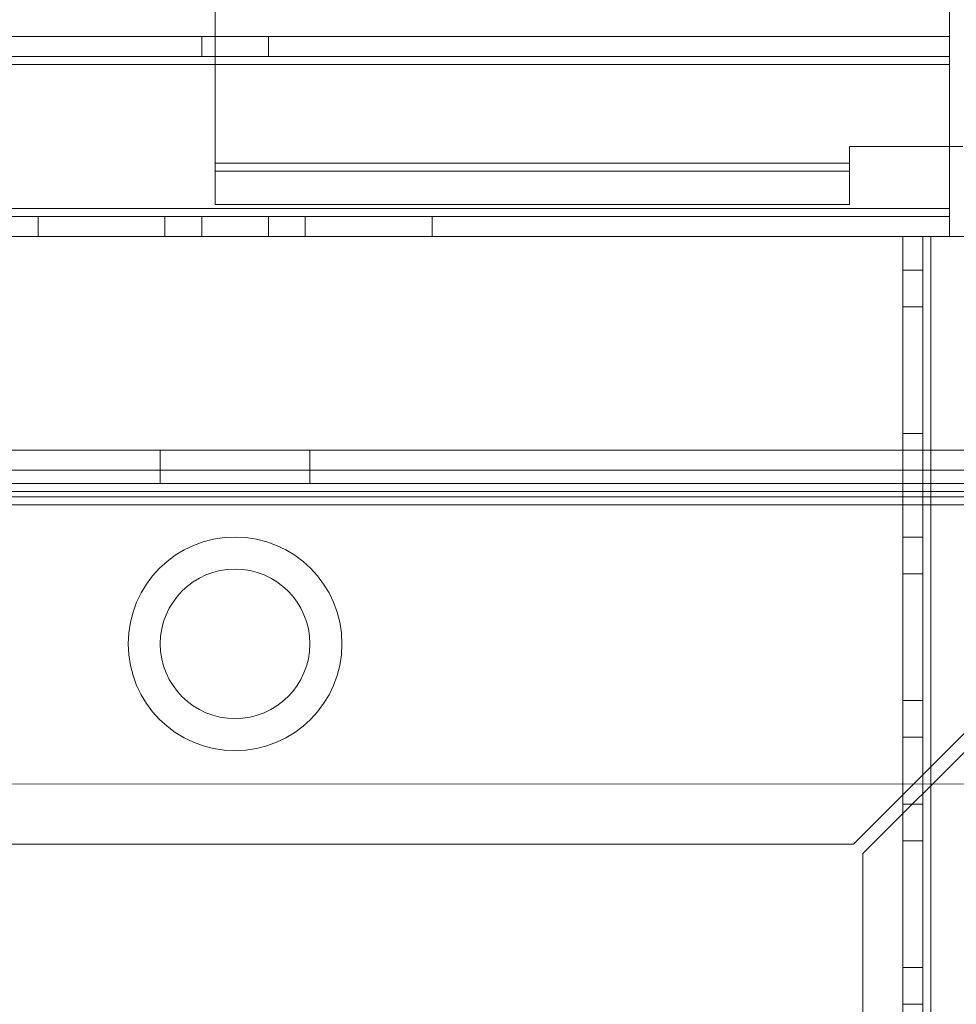
# Model space of a CAD drawing. Units: millimetres. Extents: x -3786 to 4614, y -3385 to 2555.
# Drawn here: x -331 to -261, y -311 to -237 of the extents above; entities that cross this region are included whole.
import ezdxf

# ---------------------------------------------------------------- set-up
doc = ezdxf.new("R2010")
doc.units = ezdxf.units.MM
doc.header["$LTSCALE"] = 5

msp = doc.modelspace()

# ---------------------------------------------------------------- linework, layer by layer
at = {"color": 7, "linetype": 'Continuous', "lineweight": 18}
for p, q in [((-261.798, -205.788), (-261.798, -251.588)), ((-261.798, -205.788), (-261.798, -251.588)), ((-261.798, -253.688), (-261.798, -205.788)), ((-261.798, -253.688), (-261.798, -205.788)), ((-261.798, -251.59), (-261.798, -205.79)), ((-261.798, -253.69), (-261.798, -205.79)), ((-316.798, -248.188), (-316.798, -209.188)), ((-316.798, -248.188), (-316.798, -209.188)), ((-316.798, -248.19), (-316.798, -209.19)), ((-568.798, -238.686), (-261.798, -238.688)), ((-261.798, -238.689), (-568.798, -238.686)), ((-568.798, -238.69), (-261.798, -238.69)), ((-317.798, -238.688), (-317.798, -240.188)), ((-317.798, -238.69), (-317.798, -240.19)), ((-312.798, -238.69), (-317.798, -238.69)), ((-312.798, -240.188), (-312.798, -238.688)), ((-312.798, -240.19), (-312.798, -238.69)), ((-261.798, -240.188), (-261.798, -238.688)), ((-261.798, -238.688), (-261.798, -238.689)), ((-261.798, -240.788), (-261.798, -238.688)), ((-261.798, -240.189), (-261.798, -238.689)), ((-261.798, -240.19), (-261.798, -238.69)), ((-261.798, -238.69), (-261.798, -240.79)), ((-568.798, -240.186), (-261.798, -240.189)), ((-568.798, -240.186), (-261.798, -240.188)), ((-261.798, -240.19), (-568.798, -240.19)), ((-312.798, -240.19), (-317.798, -240.19)), ((-261.798, -240.189), (-261.798, -240.188)), ((-261.798, -240.788), (-261.798, -240.188)), ((-261.798, -240.19), (-261.798, -240.79)), ((-568.798, -240.786), (-261.798, -240.788)), ((-261.798, -240.788), (-568.798, -240.786)), ((-261.798, -240.79), (-568.798, -240.79)), ((-261.798, -251.588), (-261.798, -240.788)), ((-261.798, -240.788), (-261.798, -240.788)), ((-261.798, -251.588), (-261.798, -240.788)), ((-261.798, -240.79), (-261.798, -251.59)), ((-269.298, -248.188), (-269.298, -246.938)), ((-260.798, -246.938), (-269.298, -246.938)), ((-269.298, -246.938), (-269.298, -248.188)), ((-269.298, -246.938), (-260.798, -246.938)), ((-269.298, -246.938), (-269.298, -246.938)), ((-260.798, -246.94), (-269.298, -246.94)), ((-269.298, -246.94), (-269.298, -248.19)), ((-316.798, -248.188), (-269.298, -248.188)), ((-269.298, -248.188), (-316.798, -248.188)), ((-316.798, -248.188), (-316.798, -248.188)), ((-316.798, -248.788), (-316.798, -248.188)), ((-316.798, -251.288), (-316.798, -248.188)), ((-269.298, -248.19), (-316.798, -248.19)), ((-316.798, -248.19), (-316.798, -248.79)), ((-316.798, -248.19), (-316.798, -251.29)), ((-269.298, -248.188), (-269.298, -248.188)), ((-269.298, -248.188), (-269.298, -248.788)), ((-269.298, -248.188), (-269.298, -251.288)), ((-269.298, -248.79), (-269.298, -248.19)), ((-269.298, -251.29), (-269.298, -248.19)), ((-316.798, -248.788), (-316.798, -251.288)), ((-269.298, -248.788), (-316.798, -248.788)), ((-316.798, -248.788), (-316.798, -248.788)), ((-316.798, -248.788), (-316.798, -251.288)), ((-269.298, -248.788), (-316.798, -248.788)), ((-316.798, -248.79), (-316.798, -251.29)), ((-316.798, -248.79), (-269.298, -248.79)), ((-269.298, -248.788), (-269.298, -251.288)), ((-269.298, -248.788), (-269.298, -251.288)), ((-269.298, -248.788), (-269.298, -248.788)), ((-269.298, -248.79), (-269.298, -251.29)), ((-269.298, -251.288), (-316.798, -251.288)), ((-316.798, -251.288), (-316.798, -251.288)), ((-316.798, -251.288), (-269.298, -251.288)), ((-316.798, -251.29), (-269.298, -251.29)), ((-269.298, -251.288), (-269.298, -251.288)), ((-261.798, -251.588), (-568.798, -251.586)), ((-568.798, -251.586), (-261.798, -251.588)), ((-568.798, -251.586), (-261.798, -251.588)), ((-568.798, -251.586), (-261.798, -251.588)), ((-568.798, -251.59), (-261.798, -251.59)), ((-261.798, -252.188), (-568.798, -252.186)), ((-261.798, -252.188), (-568.798, -252.186)), ((-568.798, -252.19), (-261.798, -252.19)), ((-330.048, -252.188), (-330.049, -253.688)), ((-330.048, -252.188), (-330.049, -253.688)), ((-330.048, -252.188), (-330.048, -252.188)), ((-330.048, -252.188), (-320.548, -252.188)), ((-320.548, -252.188), (-330.048, -252.188)), ((-330.048, -252.19), (-330.048, -253.69)), ((-320.548, -252.19), (-330.048, -252.19)), ((-320.548, -252.188), (-320.549, -253.688)), ((-320.548, -252.188), (-320.549, -253.688)), ((-320.548, -252.188), (-320.548, -252.188)), ((-320.548, -252.19), (-320.548, -253.69)), ((-317.798, -252.188), (-317.799, -253.688)), ((-317.798, -252.19), (-317.798, -253.69)), ((-312.798, -252.19), (-317.798, -252.19)), ((-312.799, -253.688), (-312.798, -252.188)), ((-312.798, -253.69), (-312.798, -252.19)), ((-310.048, -252.188), (-310.049, -253.688)), ((-310.048, -252.188), (-310.049, -253.688)), ((-310.048, -252.188), (-310.048, -252.188)), ((-310.048, -252.188), (-300.548, -252.188)), ((-300.548, -252.188), (-310.048, -252.188)), ((-310.048, -252.19), (-310.048, -253.69)), ((-300.548, -252.19), (-310.048, -252.19)), ((-300.548, -252.188), (-300.549, -253.688)), ((-300.548, -252.188), (-300.549, -253.688)), ((-300.548, -252.188), (-300.548, -252.188)), ((-300.548, -252.19), (-300.548, -253.69)), ((-261.798, -251.588), (-261.799, -253.688)), ((-261.799, -253.688), (-261.798, -251.588)), ((-261.798, -252.188), (-261.799, -253.688)), ((-261.798, -252.188), (-261.799, -253.688)), ((-261.798, -251.588), (-261.798, -251.588)), ((-261.798, -251.588), (-261.798, -252.188)), ((-261.798, -252.188), (-261.798, -251.588)), ((-261.798, -251.588), (-261.798, -251.588)), ((-261.798, -252.19), (-261.798, -251.59)), ((-261.798, -253.69), (-261.798, -251.59)), ((-261.798, -251.59), (-261.798, -252.19)), ((-261.798, -251.59), (-261.798, -253.69)), ((-261.798, -252.188), (-261.798, -252.188)), ((-261.798, -252.19), (-261.798, -253.69)), ((-568.799, -253.686), (-261.799, -253.688)), ((-568.799, -253.686), (-261.799, -253.688)), ((-261.798, -253.69), (-568.798, -253.69)), ((-330.049, -253.688), (-330.049, -253.688)), ((-330.049, -253.688), (-320.549, -253.688)), ((-320.549, -253.688), (-330.049, -253.688)), ((-320.548, -253.69), (-330.048, -253.69)), ((-320.549, -253.688), (-320.549, -253.688)), ((-312.798, -253.69), (-317.798, -253.69)), ((-310.049, -253.688), (-310.049, -253.688)), ((-310.049, -253.688), (-300.549, -253.688)), ((-300.549, -253.688), (-310.049, -253.688)), ((-300.548, -253.69), (-310.048, -253.69)), ((-300.549, -253.688), (-300.549, -253.688)), ((-265.31, -1773.69), (-265.298, -253.69)), ((-265.298, -253.688), (-265.298, -253.688)), ((-263.798, -253.688), (-265.298, -253.688)), ((-263.798, -253.688), (-265.298, -253.688)), ((-263.798, -253.688), (-265.298, -253.688)), ((-265.298, -253.688), (-265.298, -256.188)), ((-265.298, -253.688), (-265.298, -253.688)), ((-263.798, -253.688), (-265.298, -253.688)), ((-265.298, -253.688), (-265.298, -1773.688)), ((-265.298, -253.688), (-265.298, -1773.688)), ((-263.798, -253.69), (-265.298, -253.69)), ((-265.298, -253.69), (-265.298, -256.19)), ((-263.198, -253.69), (-265.298, -253.69)), ((-265.298, -253.69), (-263.198, -253.69)), ((-263.798, -253.69), (-263.81, -1773.69)), ((-263.798, -253.688), (-263.798, -253.688)), ((-263.798, -253.688), (-263.798, -256.188)), ((-263.798, -253.688), (-263.798, -253.688)), ((-263.798, -1773.688), (-263.798, -253.688)), ((-263.798, -1773.688), (-263.798, -253.688)), ((-263.798, -253.69), (-263.798, -256.19)), ((-263.198, -253.69), (-263.798, -253.69)), ((-263.798, -253.69), (-263.198, -253.69)), ((-263.198, -253.69), (-263.21, -1773.69)), ((-263.198, -253.688), (-255.298, -253.688)), ((-255.298, -253.688), (-263.198, -253.688)), ((-263.198, -253.688), (-263.198, -253.688)), ((-263.198, -253.688), (-263.198, -1773.688)), ((-263.198, -1773.688), (-263.198, -253.688)), ((-263.198, -253.688), (-263.198, -1773.688)), ((-263.198, -253.688), (-261.798, -253.688)), ((-263.198, -253.688), (-261.798, -253.688)), ((-263.198, -1773.688), (-263.198, -253.688)), ((-263.198, -253.688), (-263.198, -253.688)), ((-255.298, -253.69), (-263.198, -253.69)), ((-263.198, -253.69), (-261.798, -253.69)), ((-261.799, -253.688), (-261.799, -253.688)), ((-261.798, -253.688), (-261.798, -253.688)), ((-265.298, -256.188), (-263.798, -256.188)), ((-265.298, -256.19), (-263.798, -256.19)), ((-263.798, -258.938), (-265.298, -258.938)), ((-265.298, -258.938), (-265.298, -258.938)), ((-263.798, -258.938), (-265.298, -258.938)), ((-265.298, -258.938), (-265.298, -268.438)), ((-265.298, -268.438), (-265.298, -258.938)), ((-265.298, -258.94), (-265.298, -268.44)), ((-263.798, -258.94), (-265.298, -258.94)), ((-263.798, -258.938), (-263.798, -258.938)), ((-263.798, -258.938), (-263.798, -268.438)), ((-263.798, -268.438), (-263.798, -258.938)), ((-263.798, -268.44), (-263.798, -258.94)), ((-263.798, -268.438), (-265.298, -268.438)), ((-265.298, -268.438), (-265.298, -268.438)), ((-263.798, -268.438), (-265.298, -268.438)), ((-263.798, -268.44), (-265.298, -268.44)), ((-263.798, -268.438), (-263.798, -268.438)), ((-615.298, -269.684), (-215.298, -269.687)), ((-590.298, -269.685), (-240.298, -269.687)), ((-320.898, -269.687), (-320.898, -272.187)), ((-309.698, -272.187), (-309.698, -269.687)), ((-242.475, -271.187), (-588.122, -271.185)), ((-586.698, -271.185), (-243.898, -271.187)), ((-263.798, -271.188), (-265.298, -271.188)), ((-265.298, -276.188), (-265.298, -271.188)), ((-263.798, -271.19), (-265.298, -271.19)), ((-265.298, -276.19), (-265.298, -271.19)), ((-263.798, -276.188), (-263.798, -271.188)), ((-263.798, -271.19), (-263.798, -276.19)), ((-615.298, -272.184), (-215.298, -272.187)), ((-615.298, -272.784), (-215.298, -272.787)), ((-615.298, -272.784), (-215.298, -272.787)), ((-590.298, -272.185), (-240.298, -272.187)), ((-242.475, -273.187), (-588.122, -273.185)), ((-586.698, -273.185), (-243.898, -273.187)), ((-586.991, -273.785), (-243.606, -273.787)), ((-586.991, -273.785), (-243.606, -273.787)), ((-586.698, -273.785), (-243.898, -273.787)), ((-586.698, -273.785), (-243.898, -273.787)), ((-269.006, -299.187), (-243.606, -273.787)), ((-243.606, -273.787), (-269.006, -299.187)), ((-242.898, -274.494), (-268.299, -299.894)), ((-242.898, -274.494), (-268.299, -299.894)), ((-265.298, -276.188), (-263.798, -276.188)), ((-265.298, -276.19), (-263.798, -276.19)), ((-265.299, -278.94), (-265.299, -288.44)), ((-263.799, -278.94), (-265.299, -278.94)), ((-263.798, -278.938), (-265.298, -278.938)), ((-265.298, -278.938), (-265.298, -278.938)), ((-263.798, -278.938), (-265.298, -278.938)), ((-265.298, -278.938), (-265.298, -288.438)), ((-265.298, -288.438), (-265.298, -278.938)), ((-263.799, -278.94), (-263.799, -288.44)), ((-263.798, -278.938), (-263.798, -278.938)), ((-263.798, -278.938), (-263.798, -288.438)), ((-263.798, -288.438), (-263.798, -278.938)), ((-323.299, -284.187), (-323.299, -284.187)), ((-320.899, -284.186), (-320.899, -284.187)), ((-320.899, -284.187), (-320.899, -284.187)), ((-309.699, -284.187), (-309.699, -284.187)), ((-309.699, -284.187), (-309.699, -284.187)), ((-307.299, -284.187), (-307.299, -284.187)), ((-263.799, -288.44), (-265.299, -288.44)), ((-263.798, -288.438), (-265.298, -288.438)), ((-265.298, -288.438), (-265.298, -288.438)), ((-263.798, -288.438), (-265.298, -288.438)), ((-263.798, -288.438), (-263.798, -288.438)), ((-263.799, -291.19), (-265.299, -291.19)), ((-265.299, -296.19), (-265.299, -291.19)), ((-263.798, -291.188), (-265.298, -291.188)), ((-265.298, -296.188), (-265.298, -291.188)), ((-263.799, -291.19), (-263.799, -296.19)), ((-263.798, -296.188), (-263.798, -291.188)), ((-590.299, -294.684), (-240.299, -294.687)), ((-590.299, -294.684), (-240.299, -294.687)), ((-265.299, -296.19), (-263.799, -296.19)), ((-265.298, -296.188), (-263.798, -296.188)), ((-561.592, -299.185), (-269.006, -299.187)), ((-561.592, -299.185), (-269.006, -299.187)), ((-269.006, -299.187), (-269.006, -299.187)), ((-265.299, -298.94), (-265.299, -308.44)), ((-263.799, -298.94), (-265.299, -298.94)), ((-263.798, -298.938), (-265.298, -298.938)), ((-265.298, -298.938), (-265.298, -298.938)), ((-263.798, -298.938), (-265.298, -298.938)), ((-265.298, -298.938), (-265.298, -308.438)), ((-265.298, -308.438), (-265.298, -298.938)), ((-263.799, -298.94), (-263.799, -308.44)), ((-263.798, -298.938), (-263.798, -298.938)), ((-263.798, -298.938), (-263.798, -308.438)), ((-263.798, -308.438), (-263.798, -298.938)), ((-268.299, -299.894), (-268.31, -1768.937)), ((-268.299, -299.894), (-268.31, -1768.937)), ((-268.299, -299.894), (-268.299, -299.894)), ((-263.799, -308.44), (-265.299, -308.44)), ((-263.798, -308.438), (-265.298, -308.438)), ((-265.298, -308.438), (-265.298, -308.438)), ((-263.798, -308.438), (-265.298, -308.438)), ((-263.798, -308.438), (-263.798, -308.438)), ((-263.798, -311.188), (-265.298, -311.188))]:
    msp.add_line(p, q, dxfattribs=at)
at = {"color": 7, "linetype": 'Continuous', "lineweight": 18, "flags": 128}
for points in [[(-315.298, -238.688), (-314.811, -238.688), (-314.342, -238.688), (-313.909, -238.688), (-313.531, -238.688), (-313.22, -238.688), (-312.989, -238.688), (-312.846, -238.688), (-312.798, -238.688), (-312.846, -238.688), (-312.989, -238.688), (-313.22, -238.688), (-313.531, -238.688), (-313.909, -238.688), (-314.342, -238.688), (-314.811, -238.688), (-315.298, -238.688), (-315.786, -238.688), (-316.255, -238.688), (-316.687, -238.688), (-317.066, -238.688), (-317.377, -238.688), (-317.608, -238.688), (-317.75, -238.688), (-317.798, -238.688), (-317.75, -238.688), (-317.608, -238.688), (-317.377, -238.688), (-317.066, -238.688), (-316.687, -238.688), (-316.255, -238.688), (-315.786, -238.688), (-315.298, -238.688)], [(-315.298, -240.188), (-314.811, -240.188), (-314.342, -240.188), (-313.909, -240.188), (-313.531, -240.188), (-313.22, -240.188), (-312.989, -240.188), (-312.846, -240.188), (-312.798, -240.188), (-312.846, -240.188), (-312.989, -240.188), (-313.22, -240.188), (-313.531, -240.188), (-313.909, -240.188), (-314.342, -240.188), (-314.811, -240.188), (-315.298, -240.188), (-315.786, -240.188), (-316.255, -240.188), (-316.687, -240.188), (-317.066, -240.188), (-317.377, -240.188), (-317.608, -240.188), (-317.75, -240.188), (-317.798, -240.188), (-317.75, -240.188), (-317.608, -240.188), (-317.377, -240.188), (-317.066, -240.188), (-316.687, -240.188), (-316.255, -240.188), (-315.786, -240.188), (-315.298, -240.188)], [(-315.298, -252.188), (-314.811, -252.188), (-314.342, -252.188), (-313.91, -252.188), (-313.531, -252.188), (-313.22, -252.188), (-312.989, -252.188), (-312.847, -252.188), (-312.798, -252.188), (-312.847, -252.188), (-312.989, -252.188), (-313.22, -252.188), (-313.531, -252.188), (-313.91, -252.188), (-314.342, -252.188), (-314.811, -252.188), (-315.298, -252.188), (-315.786, -252.188), (-316.255, -252.188), (-316.687, -252.188), (-317.066, -252.188), (-317.377, -252.188), (-317.608, -252.188), (-317.75, -252.188), (-317.798, -252.188), (-317.75, -252.188), (-317.608, -252.188), (-317.377, -252.188), (-317.066, -252.188), (-316.687, -252.188), (-316.255, -252.188), (-315.786, -252.188), (-315.298, -252.188)], [(-317.799, -253.688), (-317.75, -253.688), (-317.608, -253.688), (-317.377, -253.688), (-317.066, -253.688), (-316.687, -253.688), (-316.255, -253.688), (-315.786, -253.688), (-315.299, -253.688), (-314.811, -253.688), (-314.342, -253.688), (-313.91, -253.688), (-313.531, -253.688), (-313.22, -253.688), (-312.989, -253.688), (-312.847, -253.688), (-312.799, -253.688), (-312.847, -253.688), (-312.989, -253.688), (-313.22, -253.688), (-313.531, -253.688), (-313.91, -253.688), (-314.342, -253.688), (-314.811, -253.688), (-315.299, -253.688), (-315.786, -253.688), (-316.255, -253.688), (-316.687, -253.688), (-317.066, -253.688), (-317.377, -253.688), (-317.608, -253.688), (-317.75, -253.688), (-317.799, -253.688)], [(-265.298, -253.688), (-265.258, -253.688), (-265.138, -253.688), (-264.944, -253.688), (-264.683, -253.688), (-264.365, -253.688), (-264.002, -253.688), (-263.608, -253.688), (-263.198, -253.688)], [(-263.198, -253.688), (-263.608, -253.688), (-264.002, -253.688), (-264.365, -253.688), (-264.683, -253.688), (-264.944, -253.688), (-265.138, -253.688), (-265.258, -253.688), (-265.298, -253.688)], [(-263.798, -253.688), (-263.787, -253.688), (-263.753, -253.688), (-263.697, -253.688), (-263.623, -253.688), (-263.532, -253.688), (-263.428, -253.688), (-263.315, -253.688), (-263.198, -253.688)], [(-263.198, -253.688), (-263.315, -253.688), (-263.428, -253.688), (-263.532, -253.688), (-263.623, -253.688), (-263.697, -253.688), (-263.753, -253.688), (-263.787, -253.688), (-263.798, -253.688)], [(-320.898, -269.687), (-320.836, -269.687), (-320.65, -269.687), (-320.344, -269.687), (-319.925, -269.687), (-319.404, -269.687), (-318.79, -269.687), (-318.098, -269.687), (-317.344, -269.687), (-316.545, -269.687), (-315.717, -269.687), (-314.88, -269.687), (-314.052, -269.687), (-313.253, -269.687), (-312.498, -269.687), (-311.807, -269.687), (-311.193, -269.687), (-310.672, -269.687), (-310.253, -269.687), (-309.947, -269.687), (-309.761, -269.687), (-309.698, -269.687), (-309.761, -269.687), (-309.947, -269.687), (-310.253, -269.687), (-310.672, -269.687), (-311.193, -269.687), (-311.807, -269.687), (-312.498, -269.687), (-313.253, -269.687), (-314.052, -269.687), (-314.88, -269.687), (-315.717, -269.687), (-316.545, -269.687), (-317.344, -269.687), (-318.098, -269.687), (-318.79, -269.687), (-319.404, -269.687), (-319.925, -269.687), (-320.344, -269.687), (-320.65, -269.687), (-320.836, -269.687), (-320.898, -269.687)], [(-315.298, -272.187), (-316.133, -272.187), (-316.949, -272.187), (-317.728, -272.187), (-318.453, -272.187), (-319.107, -272.187), (-319.677, -272.187), (-320.148, -272.187), (-320.511, -272.187), (-320.758, -272.187), (-320.883, -272.187), (-320.883, -272.187), (-320.758, -272.187), (-320.511, -272.187), (-320.148, -272.187), (-319.677, -272.187), (-319.107, -272.187), (-318.453, -272.187), (-317.728, -272.187), (-316.949, -272.187), (-316.133, -272.187), (-315.298, -272.187), (-314.464, -272.187), (-313.648, -272.187), (-312.869, -272.187), (-312.144, -272.187), (-311.489, -272.187), (-310.92, -272.187), (-310.449, -272.187), (-310.086, -272.187), (-309.839, -272.187), (-309.714, -272.187), (-309.714, -272.187), (-309.839, -272.187), (-310.086, -272.187), (-310.449, -272.187), (-310.92, -272.187), (-311.489, -272.187), (-312.144, -272.187), (-312.869, -272.187), (-313.648, -272.187), (-314.464, -272.187), (-315.298, -272.187)]]:
    msp.add_lwpolyline(points, dxfattribs=at)
at = {"color": 7, "linetype": 'Continuous', "lineweight": 18}
for radius in [8, 8, 5.6, 5.6, 5.6]:
    msp.add_circle((-315.299, -284.187), radius, dxfattribs=at)

doc.saveas('drawing.dxf')
